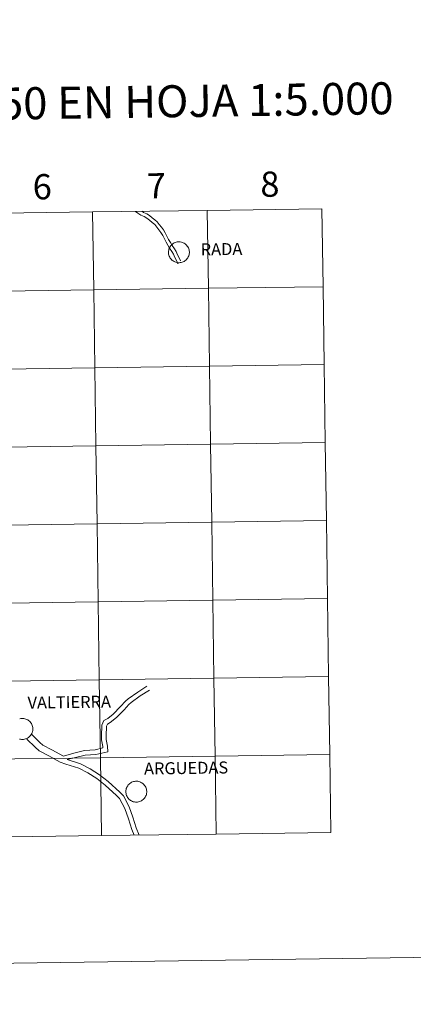
# Model space of a CAD drawing. Units: metres. Extents: x 597057 to 601554, y 4677818 to 4680851.
# Drawn here: x 598135 to 598276, y 4677818 to 4678170 of the extents above; entities that cross this region are included whole.
import ezdxf
from ezdxf.enums import TextEntityAlignment as Align

# ---------------------------------------------------------------- set-up
doc = ezdxf.new("R2010")
doc.units = ezdxf.units.M
doc.header["$MEASUREMENT"] = 0
doc.layers.add('Level 63', color=7, linetype='Continuous', lineweight=0)
doc.styles.add('Arial', font='ARIAL.TTF', dxfattribs={"height": 0.2})

msp = doc.modelspace()

# ---------------------------------------------------------------- linework, layer by layer
at = {"layer": 'Level 63', "linetype": 'Continuous', "lineweight": 0}
for points in [[(597098.98, 4677818.46, -0.24), (597056.87, 4680788.17, -0.24), (601511.39, 4680851.39, -0.24), (601553.5, 4677881.68, -0.24), (597098.98, 4677818.46, -0.24)], [(598242.99, 4678102.78, -0.24), (598243.38, 4678074.92, -0.24), (598202.4, 4678074.34, -0.24), (598202, 4678102.2, -0.24), (598242.99, 4678102.78, -0.24)], [(598161.02, 4678101.62, -0.24), (598161.42, 4678073.76, -0.24), (598120.44, 4678073.17, -0.24), (598120.04, 4678101.04, -0.24), (598161.02, 4678101.62, -0.24)], [(598202, 4678102.2, -0.24), (598202.4, 4678074.34, -0.24), (598161.42, 4678073.76, -0.24), (598161.02, 4678101.62, -0.24), (598202, 4678102.2, -0.24)], [(598188.12, 4678087.26, 0.01), (598188.15, 4678087.64, 0.01), (598188.2, 4678088, 0.01), (598188.3, 4678088.36, 0.01), (598188.43, 4678088.71, 0.01), (598188.6, 4678089.05, 0.01), (598188.8, 4678089.36, 0.01), (598189.02, 4678089.66, 0.01), (598189.28, 4678089.93, 0.01), (598189.56, 4678090.17, 0.01), (598189.86, 4678090.38, 0.01), (598190.19, 4678090.57, 0.01), (598190.53, 4678090.72, 0.01), (598190.88, 4678090.83, 0.01), (598191.25, 4678090.91, 0.01), (598191.62, 4678090.95, 0.01), (598191.99, 4678090.96, 0.01), (598192.36, 4678090.92, 0.01), (598192.73, 4678090.86, 0.01), (598193.09, 4678090.75, 0.01), (598193.43, 4678090.61, 0.01), (598193.76, 4678090.44, 0.01), (598194.07, 4678090.23, 0.01), (598194.36, 4678090, 0.01), (598194.62, 4678089.74, 0.01), (598194.86, 4678089.45, 0.01), (598195.07, 4678089.14, 0.01), (598195.24, 4678088.81, 0.01), (598195.38, 4678088.46, 0.01), (598195.49, 4678088.11, 0.01), (598195.56, 4678087.74, 0.01), (598195.59, 4678087.37, 0.01), (598195.59, 4678087, 0.01), (598195.54, 4678086.63, 0.01), (598195.47, 4678086.26, 0.01), (598195.35, 4678085.91, 0.01), (598195.21, 4678085.57, 0.01), (598195.02, 4678085.24, 0.01), (598194.81, 4678084.94, 0.01), (598194.57, 4678084.65, 0.01), (598194.3, 4678084.4, 0.01), (598194.01, 4678084.17, 0.01), (598193.69, 4678083.97, 0.01), (598193.36, 4678083.8, 0.01), (598193.01, 4678083.67, 0.01), (598192.65, 4678083.57, 0.01), (598192.28, 4678083.51, 0.01), (598191.91, 4678083.49, 0.01), (598191.54, 4678083.5, 0.01), (598191.17, 4678083.55, 0.01), (598190.81, 4678083.64, 0.01), (598190.46, 4678083.76, 0.01), (598190.12, 4678083.92, 0.01), (598189.8, 4678084.11, 0.01), (598189.5, 4678084.33, 0.01), (598189.22, 4678084.58, 0.01), (598188.97, 4678084.85, 0.01), (598188.75, 4678085.15, 0.01), (598188.56, 4678085.47, 0.01), (598188.4, 4678085.81, 0.01), (598188.28, 4678086.16, 0.01), (598188.19, 4678086.52, 0.01), (598188.14, 4678086.89, 0.01), (598188.12, 4678087.26, 0.01)], [(598243.38, 4678074.92, -0.24), (598243.78, 4678047.06, -0.24), (598202.8, 4678046.48, -0.24), (598202.4, 4678074.34, -0.24), (598243.38, 4678074.92, -0.24)], [(598161.42, 4678073.76, -0.24), (598161.81, 4678045.9, -0.24), (598120.83, 4678045.31, -0.24), (598120.44, 4678073.17, -0.24), (598161.42, 4678073.76, -0.24)], [(598202.4, 4678074.34, -0.24), (598202.8, 4678046.48, -0.24), (598161.81, 4678045.9, -0.24), (598161.42, 4678073.76, -0.24), (598202.4, 4678074.34, -0.24)], [(598202.8, 4678046.48, -0.24), (598203.19, 4678018.62, -0.24), (598162.21, 4678018.03, -0.24), (598161.81, 4678045.9, -0.24), (598202.8, 4678046.48, -0.24)], [(598243.78, 4678047.06, -0.24), (598244.17, 4678019.2, -0.24), (598203.19, 4678018.62, -0.24), (598202.8, 4678046.48, -0.24), (598243.78, 4678047.06, -0.24)], [(598161.81, 4678045.9, -0.24), (598162.21, 4678018.03, -0.24), (598121.23, 4678017.45, -0.24), (598120.83, 4678045.31, -0.24), (598161.81, 4678045.9, -0.24)], [(598203.19, 4678018.62, -0.24), (598203.58, 4677990.75, -0.24), (598162.6, 4677990.17, -0.24), (598162.21, 4678018.03, -0.24), (598203.19, 4678018.62, -0.24)], [(598244.17, 4678019.2, -0.24), (598244.57, 4677991.34, -0.24), (598203.58, 4677990.75, -0.24), (598203.19, 4678018.62, -0.24), (598244.17, 4678019.2, -0.24)], [(598162.21, 4678018.03, -0.24), (598162.6, 4677990.17, -0.24), (598121.62, 4677989.59, -0.24), (598121.23, 4678017.45, -0.24), (598162.21, 4678018.03, -0.24)], [(598162.6, 4677990.17, -0.24), (598163, 4677962.31, -0.24), (598122.02, 4677961.73, -0.24), (598121.62, 4677989.59, -0.24), (598162.6, 4677990.17, -0.24)], [(598203.58, 4677990.75, -0.24), (598203.98, 4677962.89, -0.24), (598163, 4677962.31, -0.24), (598162.6, 4677990.17, -0.24), (598203.58, 4677990.75, -0.24)], [(598244.57, 4677991.34, -0.24), (598244.96, 4677963.48, -0.24), (598203.98, 4677962.89, -0.24), (598203.58, 4677990.75, -0.24), (598244.57, 4677991.34, -0.24)], [(598163, 4677962.31, -0.24), (598163.39, 4677934.45, -0.24), (598122.41, 4677933.87, -0.24), (598122.02, 4677961.73, -0.24), (598163, 4677962.31, -0.24)], [(598203.98, 4677962.89, -0.24), (598204.38, 4677935.03, -0.24), (598163.39, 4677934.45, -0.24), (598163, 4677962.31, -0.24), (598203.98, 4677962.89, -0.24)], [(598244.96, 4677963.48, -0.24), (598245.36, 4677935.61, -0.24), (598204.38, 4677935.03, -0.24), (598203.98, 4677962.89, -0.24), (598244.96, 4677963.48, -0.24)], [(598163.39, 4677934.45, -0.24), (598163.79, 4677906.59, -0.24), (598122.81, 4677906.01, -0.24), (598122.41, 4677933.87, -0.24), (598163.39, 4677934.45, -0.24)], [(598204.38, 4677935.03, -0.24), (598204.77, 4677907.17, -0.24), (598163.79, 4677906.59, -0.24), (598163.39, 4677934.45, -0.24), (598204.38, 4677935.03, -0.24)], [(598245.36, 4677935.61, -0.24), (598245.75, 4677907.75, -0.24), (598204.77, 4677907.17, -0.24), (598204.38, 4677935.03, -0.24), (598245.36, 4677935.61, -0.24)], [(598163.79, 4677906.59, -0.24), (598164.18, 4677878.73, -0.24), (598123.2, 4677878.15, -0.24), (598122.81, 4677906.01, -0.24), (598163.79, 4677906.59, -0.24)], [(598204.77, 4677907.17, -0.24), (598205.17, 4677879.31, -0.24), (598164.18, 4677878.73, -0.24), (598163.79, 4677906.59, -0.24), (598204.77, 4677907.17, -0.24)], [(598245.75, 4677907.75, -0.24), (598246.15, 4677879.89, -0.24), (598205.17, 4677879.31, -0.24), (598204.77, 4677907.17, -0.24), (598245.75, 4677907.75, -0.24)], [(598172.88, 4677894.49, 0.01), (598172.91, 4677894.86, 0.01), (598172.97, 4677895.23, 0.01), (598173.06, 4677895.59, 0.01), (598173.19, 4677895.94, 0.01), (598173.36, 4677896.27, 0.01), (598173.56, 4677896.59, 0.01), (598173.78, 4677896.88, 0.01), (598174.04, 4677897.15, 0.01), (598174.32, 4677897.4, 0.01), (598174.63, 4677897.61, 0.01), (598174.95, 4677897.79, 0.01), (598175.29, 4677897.94, 0.01), (598175.65, 4677898.06, 0.01), (598176.01, 4677898.14, 0.01), (598176.38, 4677898.18, 0.01), (598176.75, 4677898.18, 0.01), (598177.12, 4677898.15, 0.01), (598177.49, 4677898.08, 0.01), (598177.85, 4677897.98, 0.01), (598178.19, 4677897.84, 0.01), (598178.52, 4677897.66, 0.01), (598178.83, 4677897.46, 0.01), (598179.12, 4677897.22, 0.01), (598179.38, 4677896.96, 0.01), (598179.62, 4677896.67, 0.01), (598179.83, 4677896.36, 0.01), (598180, 4677896.04, 0.01), (598180.14, 4677895.69, 0.01), (598180.25, 4677895.33, 0.01), (598180.32, 4677894.97, 0.01), (598180.35, 4677894.6, 0.01), (598180.35, 4677894.22, 0.01), (598180.31, 4677893.85, 0.01), (598180.23, 4677893.49, 0.01), (598180.12, 4677893.14, 0.01), (598179.97, 4677892.79, 0.01), (598179.78, 4677892.47, 0.01), (598179.57, 4677892.16, 0.01), (598179.33, 4677891.88, 0.01), (598179.06, 4677891.62, 0.01), (598178.77, 4677891.4, 0.01), (598178.45, 4677891.2, 0.01), (598178.12, 4677891.03, 0.01), (598177.77, 4677890.9, 0.01), (598177.41, 4677890.8, 0.01), (598177.04, 4677890.74, 0.01), (598176.67, 4677890.72, 0.01), (598176.3, 4677890.73, 0.01), (598175.93, 4677890.78, 0.01), (598175.57, 4677890.87, 0.01), (598175.22, 4677890.99, 0.01), (598174.88, 4677891.14, 0.01), (598174.56, 4677891.34, 0.01), (598174.26, 4677891.56, 0.01), (598173.98, 4677891.8, 0.01), (598173.73, 4677892.08, 0.01), (598173.51, 4677892.38, 0.01), (598173.32, 4677892.7, 0.01), (598173.16, 4677893.04, 0.01), (598173.04, 4677893.39, 0.01), (598172.95, 4677893.75, 0.01), (598172.9, 4677894.12, 0.01), (598172.88, 4677894.49, 0.01)]]:
    msp.add_polyline3d(points, close=True, dxfattribs=at)
for points in [[(598176.3, 4678101.84, 0.01), (598177.18, 4678101.21, 0.01), (598178.3, 4678100.52, 0.01), (598179.45, 4678099.96, 0.01), (598180.44, 4678099.35, 0.01), (598181.36, 4678098.63, 0.01), (598182.31, 4678097.89, 0.01), (598183.2, 4678097.11, 0.01), (598183.92, 4678096.23, 0.01), (598184.7, 4678095.19, 0.01), (598185.45, 4678094.28, 0.01), (598186.08, 4678093.23, 0.01), (598186.66, 4678092.02, 0.01), (598187.27, 4678090.83, 0.01), (598187.95, 4678089.79, 0.01), (598188.54, 4678088.64, 0.01), (598189.35, 4678087.47, 0.01), (598189.98, 4678086.5, 0.01), (598190.46, 4678085.4, 0.01), (598191.05, 4678084.26, 0.01), (598191.53, 4678083.14, 0.01)], [(598178.58, 4678101.87, 0.01), (598179.23, 4678101.47, 0.01), (598180.38, 4678100.91, 0.01), (598181.36, 4678100.3, 0.01), (598182.29, 4678099.58, 0.01), (598183.23, 4678098.84, 0.01), (598184.13, 4678098.06, 0.01), (598184.85, 4678097.18, 0.01), (598185.62, 4678096.14, 0.01), (598186.37, 4678095.23, 0.01), (598187, 4678094.18, 0.01), (598187.58, 4678092.97, 0.01), (598188.19, 4678091.78, 0.01), (598188.88, 4678090.74, 0.01), (598189.47, 4678089.59, 0.01), (598190.27, 4678088.42, 0.01), (598190.91, 4678087.45, 0.01), (598191.38, 4678086.35, 0.01), (598191.97, 4678085.21, 0.01), (598192.45, 4678084.1, 0.01)], [(598150.56, 4677907.13, 0.01), (598154.3, 4677908.25, 0.01), (598158.1, 4677909.19, 0.01), (598161.88, 4677909.39, 0.01), (598164.71, 4677910.06, 0.01), (598164.7, 4677910.55, 0.01), (598164.24, 4677912.92, 0.01), (598164.14, 4677914.33, 0.01), (598164.32, 4677918.24, 0.01), (598164.98, 4677919.83, 0.01), (598166.41, 4677920.61, 0.01), (598168.4, 4677922.16, 0.01), (598171.01, 4677924.91, 0.01), (598172.76, 4677926.78, 0.01), (598173.76, 4677927.65, 0.01), (598177.12, 4677930.06, 0.01), (598180.39, 4677932.15, 0.01)], [(598151.91, 4677905.91, 0.01), (598158.35, 4677907.51, 0.01), (598162.13, 4677907.71, 0.01), (598166.42, 4677908.73, 0.01), (598166.39, 4677910.72, 0.01), (598165.92, 4677913.14, 0.01), (598165.83, 4677914.35, 0.01), (598166, 4677917.87, 0.01), (598166.32, 4677918.63, 0.01), (598167.34, 4677919.19, 0.01), (598169.54, 4677920.9, 0.01), (598172.24, 4677923.75, 0.01), (598173.94, 4677925.56, 0.01), (598174.81, 4677926.32, 0.01), (598178.07, 4677928.66, 0.01), (598181.3, 4677930.73, 0.01)], [(598134.95, 4677920.46, 0.01), (598135.31, 4677920.54, 0.01), (598135.68, 4677920.58, 0.01), (598136.05, 4677920.59, 0.01), (598136.42, 4677920.56, 0.01), (598136.79, 4677920.49, 0.01), (598137.15, 4677920.38, 0.01), (598137.49, 4677920.24, 0.01), (598137.82, 4677920.07, 0.01), (598138.13, 4677919.86, 0.01), (598138.42, 4677919.63, 0.01), (598138.69, 4677919.36, 0.01), (598138.92, 4677919.08, 0.01), (598139.13, 4677918.77, 0.01), (598139.3, 4677918.44, 0.01), (598139.44, 4677918.09, 0.01), (598139.55, 4677917.74, 0.01), (598139.62, 4677917.37, 0.01), (598139.65, 4677917, 0.01), (598139.65, 4677916.63, 0.01), (598139.61, 4677916.26, 0.01), (598139.53, 4677915.89, 0.01), (598139.42, 4677915.54, 0.01), (598139.27, 4677915.2, 0.01), (598139.09, 4677914.87, 0.01), (598138.87, 4677914.57, 0.01), (598138.63, 4677914.28, 0.01), (598138.36, 4677914.03, 0.01), (598138.07, 4677913.8, 0.01), (598137.75, 4677913.6, 0.01), (598137.42, 4677913.43, 0.01), (598137.07, 4677913.3, 0.01), (598136.71, 4677913.2, 0.01), (598136.34, 4677913.14, 0.01), (598135.97, 4677913.12, 0.01), (598135.6, 4677913.13, 0.01), (598135.23, 4677913.18, 0.01), (598134.87, 4677913.27, 0.01)], [(598149.43, 4677905.05, 0.01), (598145.36, 4677907.27, 0.01), (598141.87, 4677909.08, 0.01), (598140.52, 4677910.31, 0.01), (598137.48, 4677913.27, 0.01)], [(598150.56, 4677907.13, 0.01), (598146.47, 4677909.36, 0.01), (598143.23, 4677911.04, 0.01), (598142.13, 4677912.03, 0.01), (598139.13, 4677914.96, 0.01)], [(598164.18, 4677878.73, -0.24), (598163.79, 4677906.59, -0.24), (598122.81, 4677906.01, -0.24), (598123.2, 4677878.15, -0.24)], [(598177.6, 4677878.92, 0.01), (598176.62, 4677881.52, 0.01), (598175.39, 4677885.28, 0.01), (598174.04, 4677889.05, 0.01), (598172.03, 4677892.97, 0.01), (598170.76, 4677894.33, 0.01), (598166.55, 4677898.06, 0.01), (598163.53, 4677900.51, 0.01), (598160.19, 4677902.64, 0.01), (598156.7, 4677904.41, 0.01), (598151.91, 4677905.91, 0.01)], [(598205.17, 4677879.31, -0.24), (598204.77, 4677907.17, -0.24), (598163.79, 4677906.59, -0.24), (598164.18, 4677878.73, -0.24)], [(598246.15, 4677879.89, -0.24), (598245.75, 4677907.75, -0.24), (598204.77, 4677907.17, -0.24), (598205.17, 4677879.31, -0.24)], [(598175.82, 4677878.89, 0.01), (598175.05, 4677880.97, 0.01), (598173.81, 4677884.74, 0.01), (598172.51, 4677888.38, 0.01), (598170.66, 4677892, 0.01), (598169.6, 4677893.14, 0.01), (598165.47, 4677896.79, 0.01), (598162.55, 4677899.15, 0.01), (598159.36, 4677901.19, 0.01), (598156.08, 4677902.86, 0.01), (598151.41, 4677904.32, 0.01), (598149.43, 4677905.05, 0.01)], [(598123.2, 4677878.15, -0.24), (598164.18, 4677878.73, -0.24)], [(598164.18, 4677878.73, -0.24), (598205.17, 4677879.31, -0.24)], [(598205.17, 4677879.31, -0.24), (598246.15, 4677879.89, -0.24)]]:
    msp.add_polyline3d(points, dxfattribs=at)

# ---------------------------------------------------------------- texts
at = {"layer": 'Level 63', "linetype": 'Continuous', "lineweight": 0, "style": 'Arial'}
for s, height, p in [('DIVISIÓN DEL MTN50 EN HOJA 1:5.000', 11.4389, (598130.92, 4678140.35, -0.24)), ('6', 9, (598143.01, 4678110.64, -0.24)), ('7', 9, (598183.8, 4678110.98, -0.24)), ('8', 9, (598224.38, 4678111.56, -0.24)), ('RADA', 4.293, (598207.08, 4678088.33, 0.01)), ('VALTIERRA', 4.293, (598152.66, 4677926.45, 0.01)), ('ARGUEDAS', 4.293, (598194.43, 4677902.91, 0.01))]:
    msp.add_text(s, height=height, rotation=0.8134, dxfattribs=at).set_placement(p, align=Align.MIDDLE_CENTER)

doc.saveas('drawing.dxf')
